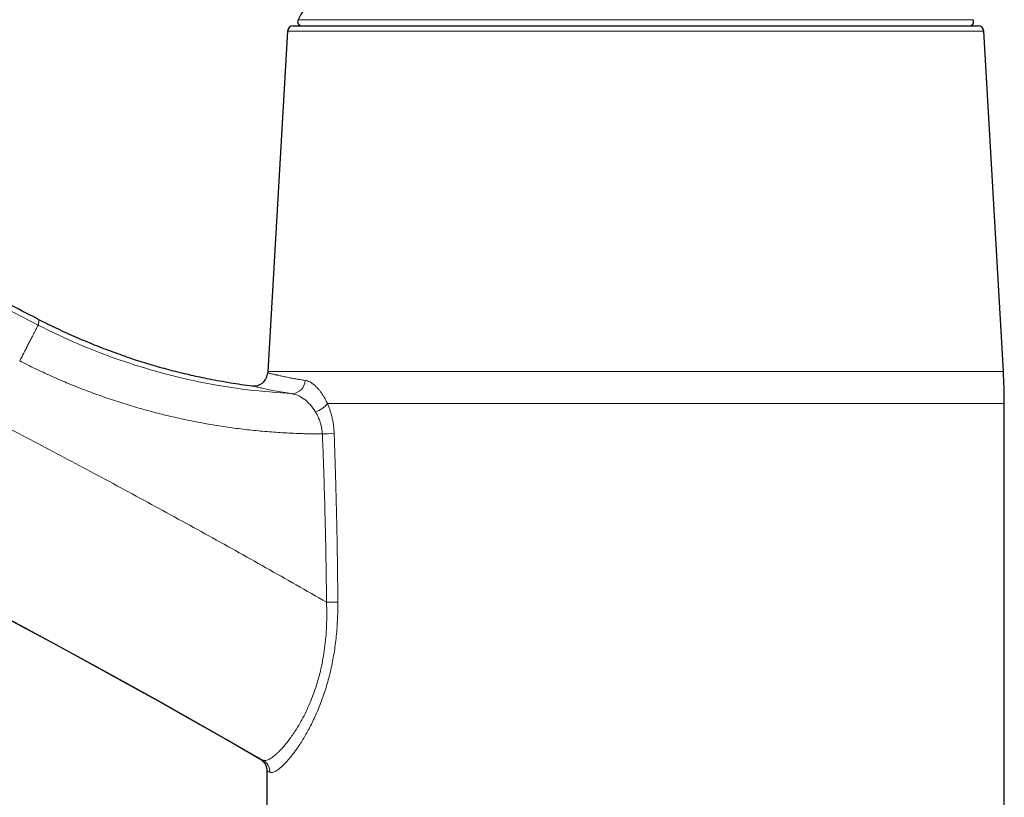
# Model space of a CAD drawing. Units: millimetres. Extents: x 8 to 779, y 12 to 571.
# Drawn here: x 207 to 278, y 470 to 526 of the extents above; entities that cross this region are included whole.
import ezdxf

# ---------------------------------------------------------------- set-up
doc = ezdxf.new("R2010")
doc.units = ezdxf.units.MM

msp = doc.modelspace()

# ---------------------------------------------------------------- linework, layer by layer
at = {"color": 7, "linetype": 'Continuous', "lineweight": 30}
for p, q in [((226.513, 525.829), (275.758, 525.829)), ((226.114, 525.452), (224.702, 500.98)), ((277.569, 500.98), (276.158, 525.452)), ((208.214, 504.727), (208.859, 504.4)), ((209.487, 504.094), (208.876, 504.392)), ((214.524, 502.043), (214.397, 502.086)), ((277.636, 454.029), (277.636, 498.676)), ((224.636, 472.257), (224.636, 454.029))]:
    msp.add_line(p, q, dxfattribs=at)
at = {"color": 8, "linetype": 'Continuous', "lineweight": 0}
for p, q in [((226.875, 526.272), (275.397, 526.272)), ((276.158, 525.452), (226.114, 525.452)), ((208.859, 504.4), (209.068, 504.299)), ((214.166, 502.166), (214.524, 502.043)), ((224.702, 500.98), (277.569, 500.98)), ((277.636, 498.676), (228.985, 498.676))]:
    msp.add_line(p, q, dxfattribs=at)
at = {"color": 7, "linetype": 'Continuous', "lineweight": 30, "flags": 128}
msp.add_lwpolyline([(227.219, 526.893), (227.077, 526.639), (226.875, 526.272)], dxfattribs=at)
at = {"color": 8, "linetype": 'Continuous', "lineweight": 0}
for centre, radius, start, end in [((-83.498, -59.643), 634.922, 62.650722, 77.647058), ((-83.498, -59.643), 615.236, 59.975032, 76.689121), ((226.402, 500.363), 0.979, 271.63792, 358.66679), ((227.72, 499.616), 1.576, 284.54964, 323.39848), ((228.257, 508.752), 12.266, 271.69621, 275.66739), ((228.514, 556.393), 71.999, 270.32272, 270.9697), ((223.851, 472.176), 0.992, 359.4871, 59.72073)]:
    msp.add_arc(centre, radius, start, end, dxfattribs=at)
at = {"color": 7, "linetype": 'Continuous', "lineweight": 30}
for centre, radius, start, end in [((-83.498, -59.643), 615.206, 59.996668, 76.656279), ((226.513, 525.429), 0.4, 90, 176.69813), ((227.138, 526.129), 0.3, 151.39505, 270), ((275.133, 526.129), 0.3, 270, 28.60495), ((275.758, 525.429), 0.4, 3.30187, 90), ((223.699, 500.944), 1, 262.73705, 356.82888), ((264.636, 498.676), 40, 176.69813, 176.82889), ((237.636, 498.676), 40, 359.99999, 3.30187)]:
    msp.add_arc(centre, radius, start, end, dxfattribs=at)
for points, knots in [([(208.212, 504.724), (207.823, 504.926), (206.659, 505.528), (204.716, 506.52), (202.384, 507.702), (200.046, 508.874), (197.704, 510.036), (195.357, 511.189), (192.927, 512.369), (190.413, 513.578), (187.815, 514.812), (185.212, 516.034), (182.603, 517.245), (179.988, 518.444), (177.368, 519.631), (174.743, 520.806), (172.112, 521.969), (169.477, 523.12), (166.851, 524.253), (164.237, 525.367), (161.633, 526.463), (159.025, 527.547), (156.395, 528.626), (153.746, 529.7), (151.075, 530.768), (148.4, 531.824), (145.719, 532.868), (143.05, 533.893), (140.393, 534.901), (137.747, 535.89), (135.097, 536.868), (132.424, 537.841), (129.729, 538.808), (127.012, 539.769), (124.29, 540.718), (121.564, 541.655), (118.833, 542.579), (116.099, 543.491), (113.362, 544.39), (110.624, 545.275), (107.883, 546.148), (105.138, 547.008), (102.39, 547.856), (99.654, 548.686), (96.931, 549.5), (94.221, 550.296), (91.507, 551.08), (88.771, 551.857), (86.013, 552.628), (83.233, 553.39), (80.45, 554.141), (77.664, 554.878), (74.874, 555.603), (72.08, 556.315), (69.284, 557.015), (66.485, 557.702), (63.682, 558.376), (60.876, 559.037), (58.068, 559.686), (55.256, 560.322), (52.442, 560.945), (49.703, 561.539), (47.04, 562.104), (44.453, 562.641), (41.864, 563.168), (39.272, 563.684), (37.047, 564.118), (35.685, 564.377), (35.188, 564.471)], [0, 0, 0, 0, 0.007161, 0.021395, 0.03563, 0.049865, 0.0641, 0.078334, 0.092569, 0.108227, 0.123886, 0.139544, 0.155202, 0.17086, 0.186518, 0.202177, 0.217835, 0.233493, 0.249151, 0.26453, 0.279908, 0.295287, 0.310666, 0.326324, 0.341982, 0.35764, 0.373298, 0.388957, 0.404335, 0.419714, 0.435092, 0.450471, 0.466163, 0.481856, 0.497548, 0.513241, 0.528933, 0.544626, 0.560318, 0.575976, 0.591634, 0.607293, 0.622951, 0.638609, 0.653988, 0.669366, 0.684745, 0.700123, 0.715816, 0.731508, 0.747201, 0.762893, 0.778586, 0.794278, 0.80997, 0.825663, 0.841355, 0.857048, 0.87274, 0.888433, 0.904125, 0.919818, 0.934202, 0.948587, 0.962972, 0.977357, 0.991741, 1, 1, 1, 1]), ([(214.524, 502.043), (214.377, 502.093), (214.005, 502.219), (213.414, 502.433), (212.749, 502.684), (212.088, 502.946), (211.431, 503.217), (210.778, 503.499), (210.13, 503.791), (209.495, 504.087), (209.079, 504.292), (208.876, 504.392)], [0, 0, 0, 0, 0.076047, 0.192165, 0.308273, 0.424378, 0.540483, 0.656593, 0.772713, 0.888848, 1, 1, 1, 1]), ([(214.524, 502.043), (214.583, 502.022), (214.851, 501.93), (215.332, 501.774), (215.965, 501.576), (216.601, 501.388), (217.24, 501.209), (217.882, 501.039), (218.527, 500.878), (219.173, 500.727), (219.823, 500.585), (220.513, 500.444), (221.244, 500.306), (222.018, 500.175), (222.794, 500.055), (223.313, 499.986), (223.572, 499.952)], [0, 0, 0, 0, 0.020299, 0.091587, 0.162889, 0.234206, 0.305543, 0.3769, 0.448281, 0.519689, 0.591125, 0.662592, 0.746865, 0.831187, 0.915564, 1, 1, 1, 1]), ([(224.135, 473.125), (224.159, 473.11), (224.207, 473.08), (224.276, 473.028), (224.34, 472.97), (224.4, 472.905), (224.454, 472.834), (224.502, 472.759), (224.543, 472.68), (224.577, 472.598), (224.603, 472.514), (224.622, 472.428), (224.633, 472.343), (224.634, 472.287), (224.635, 472.259)], [0, 0, 0, 0, 0.080445, 0.162427, 0.245681, 0.329914, 0.414812, 0.500044, 0.585274, 0.670164, 0.754383, 0.837619, 0.91958, 1, 1, 1, 1])]:
    msp.add_open_spline(points, degree=3, knots=knots, dxfattribs=at)
at = {"color": 8, "linetype": 'Continuous', "lineweight": 0}
for points, knots in [([(60.942, 550.864), (61.802, 550.66), (63.523, 550.25), (66.1, 549.623), (68.676, 548.985), (71.248, 548.336), (73.818, 547.676), (76.336, 547.018), (78.802, 546.363), (81.217, 545.711), (83.629, 545.049), (86.039, 544.378), (88.446, 543.697), (90.85, 543.007), (93.251, 542.307), (95.65, 541.597), (98.046, 540.878), (100.425, 540.154), (102.786, 539.425), (105.131, 538.691), (107.472, 537.947), (109.825, 537.191), (112.189, 536.42), (114.564, 535.635), (116.936, 534.84), (119.305, 534.036), (121.656, 533.228), (123.99, 532.415), (126.307, 531.598), (128.621, 530.772), (130.947, 529.931), (133.285, 529.075), (135.636, 528.204), (137.983, 527.324), (140.327, 526.434), (142.667, 525.535), (145.003, 524.627), (147.382, 523.691), (149.801, 522.728), (152.262, 521.736), (154.718, 520.734), (157.17, 519.721), (159.618, 518.698), (162.015, 517.685), (164.361, 516.681), (166.657, 515.689), (168.949, 514.687), (171.237, 513.675), (173.521, 512.655), (175.801, 511.626), (178.077, 510.587), (180.348, 509.54), (182.615, 508.483), (184.865, 507.424), (187.097, 506.363), (189.311, 505.299), (191.521, 504.226), (193.741, 503.138), (195.969, 502.035), (198.206, 500.916), (200.439, 499.789), (202.668, 498.652), (204.878, 497.513), (207.071, 496.373), (209.246, 495.231), (211.416, 494.08), (213.597, 492.913), (215.788, 491.73), (217.989, 490.529), (220.185, 489.32), (222.376, 488.102), (224.562, 486.876), (226.744, 485.641), (228.194, 484.81), (228.919, 484.395)], [0, 0, 0, 0, 0.0146347, 0.0292693, 0.043904, 0.0585387, 0.0731733, 0.087808, 0.1016064, 0.1154048, 0.1292032, 0.1430016, 0.1568, 0.1705984, 0.1843968, 0.1981952, 0.2119936, 0.225792, 0.239344, 0.252896, 0.266448, 0.28, 0.2937984, 0.3075968, 0.3213952, 0.3351936, 0.348992, 0.362544, 0.376096, 0.389648, 0.4032, 0.4170286, 0.4308571, 0.4446857, 0.4585143, 0.4723429, 0.4861714, 0.5, 0.5146347, 0.5292693, 0.543904, 0.5585387, 0.5731733, 0.587808, 0.6016064, 0.6154048, 0.6292032, 0.6430016, 0.6568, 0.6705984, 0.6843968, 0.6981952, 0.7119936, 0.725792, 0.739344, 0.752896, 0.766448, 0.78, 0.7937984, 0.8075968, 0.8213952, 0.8351936, 0.848992, 0.862544, 0.876096, 0.889648, 0.9032, 0.9170286, 0.9308571, 0.9446857, 0.9585143, 0.9723429, 0.9861714, 1, 1, 1, 1]), ([(208.213, 504.725), (208.217, 504.722), (208.227, 504.716), (208.237, 504.699), (208.243, 504.678), (208.247, 504.653), (208.248, 504.625), (208.247, 504.594), (208.244, 504.561), (208.239, 504.527), (208.233, 504.491), (208.226, 504.454), (208.218, 504.417), (208.21, 504.38), (208.202, 504.345), (208.196, 504.321), (208.193, 504.31)], [0, 0, 0, 0, 0.096523, 0.189054, 0.277591, 0.362136, 0.442688, 0.519247, 0.591813, 0.660387, 0.727944, 0.791118, 0.849911, 0.904323, 0.954352, 1, 1, 1, 1]), ([(226.431, 499.389), (225.372, 499.467), (223.256, 499.624), (220.117, 500.136), (217.032, 500.853), (214.011, 501.789), (211.05, 502.919), (209.148, 503.846), (208.194, 504.31)], [0, 0, 0, 0, 0.167435, 0.334524, 0.500808, 0.666615, 0.83275, 1, 1, 1, 1]), ([(228.62, 496.491), (228.196, 496.494), (227.347, 496.502), (226.075, 496.556), (224.805, 496.64), (223.539, 496.759), (222.287, 496.909), (221.05, 497.09), (219.827, 497.303), (218.611, 497.547), (217.395, 497.824), (216.178, 498.136), (214.963, 498.482), (213.759, 498.859), (212.567, 499.267), (211.394, 499.704), (210.239, 500.169), (209.103, 500.662), (207.976, 501.183), (207.236, 501.555), (206.866, 501.741)], [0, 0, 0, 0, 0.0563817, 0.1127377, 0.1691238, 0.2254388, 0.2815742, 0.3365776, 0.3914975, 0.4463789, 0.5012671, 0.5572071, 0.6131597, 0.6689843, 0.7247327, 0.7804528, 0.8351971, 0.890006, 0.9449252, 1, 1, 1, 1]), ([(224.697, 500.889), (224.699, 500.888), (224.704, 500.887), (224.74, 500.876), (224.8, 500.86), (224.885, 500.838), (224.992, 500.811), (225.114, 500.781), (225.214, 500.758), (225.275, 500.744), (225.294, 500.739), (225.314, 500.735), (225.334, 500.73), (225.355, 500.726), (225.407, 500.714), (225.498, 500.693), (225.64, 500.662), (225.804, 500.627), (225.993, 500.588), (226.208, 500.546), (226.452, 500.5), (226.727, 500.45), (227.035, 500.397), (227.264, 500.359), (227.381, 500.34)], [0, 0, 0, 0, 0.06405, 0.130032, 0.197951, 0.267812, 0.330901, 0.3955, 0.453599, 0.461295, 0.46901, 0.476746, 0.484501, 0.492277, 0.500073, 0.54309, 0.589377, 0.638936, 0.691768, 0.747873, 0.806164, 0.867615, 0.932227, 1, 1, 1, 1]), ([(226.43, 499.385), (226.204, 499.421), (225.751, 499.494), (225.179, 499.598), (224.687, 499.694), (224.283, 499.78), (223.967, 499.852), (223.741, 499.907), (223.599, 499.945), (223.581, 499.95), (223.572, 499.952)], [0, 0, 0, 0, 0.125461, 0.250693, 0.375743, 0.500658, 0.625482, 0.750269, 0.875082, 1, 1, 1, 1]), ([(227.381, 500.34), (227.436, 500.329), (227.547, 500.305), (227.716, 500.233), (227.884, 500.134), (228.052, 500.006), (228.211, 499.857), (228.36, 499.694), (228.496, 499.524), (228.627, 499.337), (228.752, 499.133), (228.872, 498.914), (228.947, 498.755), (228.985, 498.676)], [0, 0, 0, 0, 0.1000364, 0.1992654, 0.2983125, 0.3978056, 0.4983631, 0.5837305, 0.6678667, 0.7511594, 0.8340083, 0.9168195, 1, 1, 1, 1]), ([(228.116, 498.09), (227.992, 498.27), (227.743, 498.63), (227.315, 499.013), (226.87, 499.286), (226.577, 499.352), (226.43, 499.385)], [0, 0, 0, 0, 0.247744, 0.497779, 0.749194, 1, 1, 1, 1]), ([(228.985, 498.676), (229.019, 498.598), (229.085, 498.443), (229.174, 498.196), (229.252, 497.942), (229.321, 497.677), (229.378, 497.403), (229.422, 497.12), (229.454, 496.834), (229.464, 496.642), (229.469, 496.545)], [0, 0, 0, 0, 0.127192, 0.252455, 0.37645, 0.499859, 0.62641, 0.751392, 0.875639, 1, 1, 1, 1]), ([(228.62, 496.491), (228.617, 496.54), (228.611, 496.638), (228.593, 496.783), (228.569, 496.927), (228.539, 497.069), (228.503, 497.208), (228.459, 497.353), (228.406, 497.504), (228.343, 497.659), (228.273, 497.809), (228.198, 497.954), (228.143, 498.045), (228.116, 498.09)], [0, 0, 0, 0, 0.082268, 0.164348, 0.246416, 0.328616, 0.411067, 0.493857, 0.593741, 0.694282, 0.795511, 0.897428, 1, 1, 1, 1]), ([(228.919, 484.395), (228.917, 484.655), (228.912, 485.179), (228.902, 485.969), (228.891, 486.77), (228.878, 487.58), (228.862, 488.4), (228.845, 489.231), (228.826, 490.071), (228.804, 490.935), (228.78, 491.823), (228.753, 492.735), (228.724, 493.659), (228.692, 494.593), (228.658, 495.538), (228.633, 496.172), (228.62, 496.491)], [0, 0, 0, 0, 0.064467, 0.129763, 0.195888, 0.262845, 0.330632, 0.399253, 0.468707, 0.538996, 0.613529, 0.68898, 0.765352, 0.842645, 0.92086, 1, 1, 1, 1]), ([(229.469, 496.545), (229.487, 496.035), (229.523, 495.015), (229.57, 493.487), (229.611, 491.963), (229.647, 490.443), (229.678, 488.928), (229.702, 487.416), (229.721, 485.909), (229.728, 484.905), (229.732, 484.404)], [0, 0, 0, 0, 0.1263117, 0.2522382, 0.3777846, 0.5029561, 0.627758, 0.7521958, 0.8762746, 1, 1, 1, 1]), ([(224.352, 473.033), (224.385, 473.023), (224.448, 473.003), (224.563, 473.015), (224.684, 473.052), (224.811, 473.111), (224.944, 473.191), (225.081, 473.287), (225.186, 473.371), (225.251, 473.426), (225.277, 473.449), (225.303, 473.472), (225.329, 473.495), (225.355, 473.518), (225.38, 473.541), (225.404, 473.564), (225.491, 473.646), (225.641, 473.798), (225.859, 474.041), (226.076, 474.306), (226.298, 474.597), (226.523, 474.914), (226.696, 475.176), (226.808, 475.356), (226.864, 475.447), (226.919, 475.538), (226.973, 475.63), (227.026, 475.722), (227.162, 475.962), (227.376, 476.368), (227.655, 476.969), (227.913, 477.598), (228.145, 478.25), (228.35, 478.922), (228.526, 479.617), (228.672, 480.341), (228.789, 481.098), (228.874, 481.885), (228.926, 482.699), (228.945, 483.54), (228.928, 484.108), (228.919, 484.395)], [0, 0, 0, 0, 0.035719, 0.069473, 0.101263, 0.131087, 0.158947, 0.187323, 0.213322, 0.21815, 0.222887, 0.227532, 0.232085, 0.236546, 0.240916, 0.245194, 0.24938, 0.285423, 0.320039, 0.353235, 0.385016, 0.418938, 0.451106, 0.459243, 0.467261, 0.47516, 0.482941, 0.490603, 0.498147, 0.542125, 0.585001, 0.626851, 0.667757, 0.707807, 0.747098, 0.787151, 0.827913, 0.869483, 0.911961, 0.955438, 1, 1, 1, 1]), ([(229.732, 484.404), (229.732, 484.18), (229.731, 483.735), (229.707, 483.075), (229.666, 482.429), (229.607, 481.795), (229.53, 481.176), (229.435, 480.569), (229.324, 479.976), (229.195, 479.392), (229.049, 478.818), (228.886, 478.256), (228.707, 477.708), (228.515, 477.179), (228.313, 476.671), (228.103, 476.188), (227.887, 475.73), (227.666, 475.3), (227.443, 474.896), (227.221, 474.519), (226.999, 474.169), (226.794, 473.867), (226.606, 473.608), (226.435, 473.385), (226.267, 473.178), (226.103, 472.989), (225.933, 472.805), (225.76, 472.632), (225.589, 472.477), (225.429, 472.351), (225.284, 472.255), (225.151, 472.188), (225.033, 472.15), (224.929, 472.14), (224.872, 472.158), (224.844, 472.167)], [0, 0, 0, 0, 0.0328705, 0.0651422, 0.0968902, 0.1281934, 0.1591342, 0.1897978, 0.2202718, 0.2506454, 0.2816023, 0.3126613, 0.3439275, 0.375504, 0.4068165, 0.4379742, 0.469075, 0.5002173, 0.5310679, 0.561859, 0.5926728, 0.6235912, 0.648457, 0.6734827, 0.6987084, 0.7241733, 0.7499155, 0.7812452, 0.8124206, 0.8435087, 0.874577, 0.9056933, 0.936925, 0.9683388, 1, 1, 1, 1]), ([(224.136, 473.124), (224.136, 473.124), (224.137, 473.124), (224.149, 473.119), (224.171, 473.109), (224.202, 473.096), (224.242, 473.079), (224.291, 473.059), (224.332, 473.042), (224.352, 473.033)], [0, 0, 0, 0, 0.121689, 0.267639, 0.413686, 0.559888, 0.706303, 0.852987, 1, 1, 1, 1]), ([(224.844, 472.167), (224.807, 472.183), (224.734, 472.215), (224.67, 472.244), (224.637, 472.258), (224.639, 472.257), (224.64, 472.257)], [0, 0, 0, 0, 0.286964, 0.572893, 0.857858, 1, 1, 1, 1])]:
    msp.add_open_spline(points, degree=3, knots=knots, dxfattribs=at)
msp.add_open_spline([(206.866, 501.741), (206.922, 501.85), (207.035, 502.068), (207.2, 502.388), (207.36, 502.697), (207.512, 502.991), (207.653, 503.264), (207.782, 503.513), (207.896, 503.733), (207.994, 503.923), (208.074, 504.078), (208.135, 504.195), (208.178, 504.278), (208.189, 504.299), (208.194, 504.309)], degree=3, dxfattribs=at)

doc.saveas('drawing.dxf')
